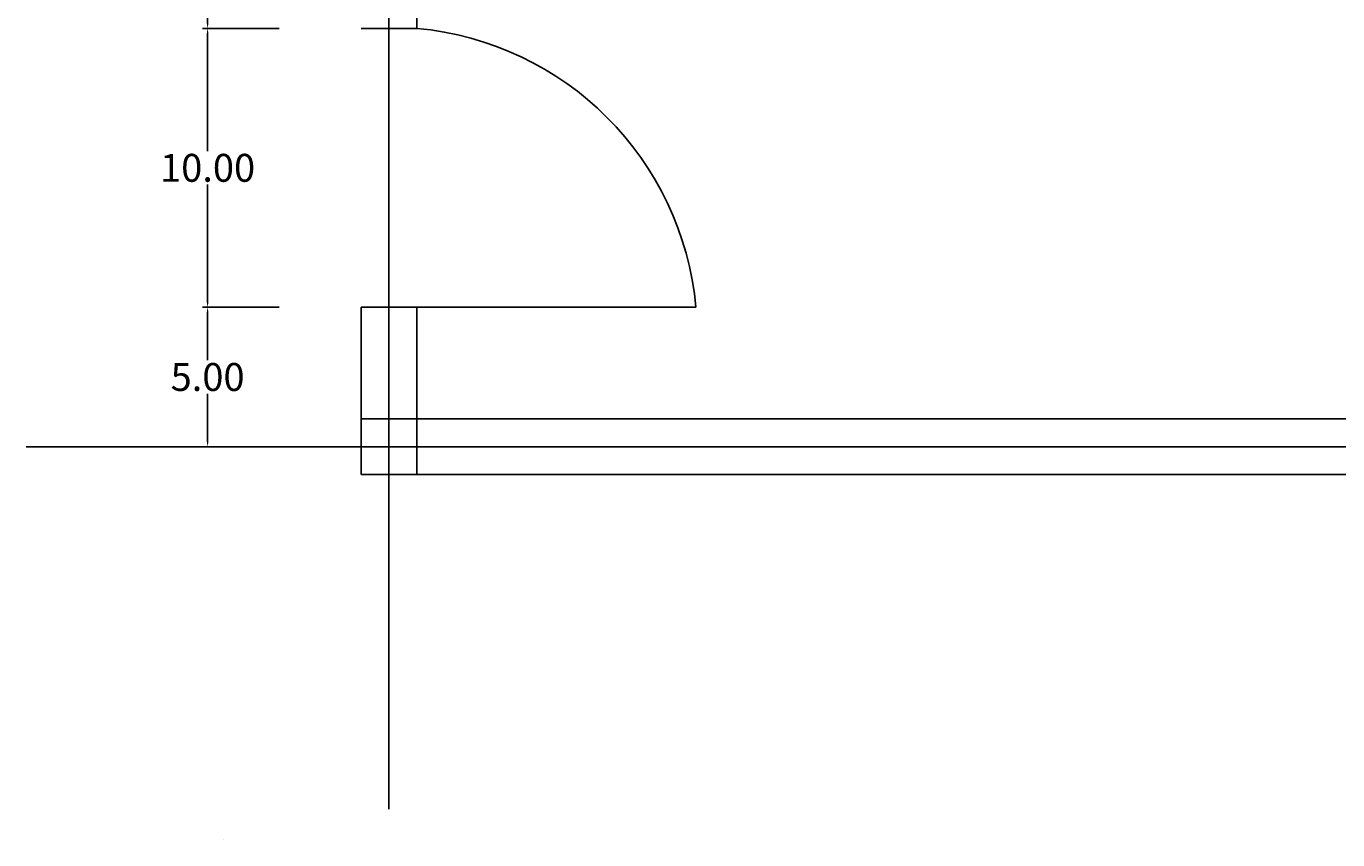
# Model space of a CAD drawing. Units: inches. Extents: x 16 to 167, y -7 to 83.
# Drawn here: x 16 to 63, y -7 to 22 of the extents above; entities that cross this region are included whole.
import ezdxf

# ---------------------------------------------------------------- set-up
doc = ezdxf.new("R2010")
doc.units = ezdxf.units.IN
doc.header["$MEASUREMENT"] = 0
doc.styles.get("Standard").update_dxf_attribs({"font": 'arial.ttf'})
doc.dimstyles.get("Standard").update_dxf_attribs({"dimtxt": 0.18, "dimasz": 0.18, "dimexe": 0.18, "dimexo": 0.0625, "dimgap": 0.09, "dimtad": 0, "dimtih": 1, "dimtoh": 1, "dimdec": 4, "dimzin": 0, "dimdsep": 46, "dimtxsty": 'Standard', "dimcen": 0.09, "dimadec": 0, "dimazin": 0, "dimtfac": 1, "dimtdec": 4, "dimtofl": 0, "dimtmove": 0, "dimatfit": 3, "dimfxl": 1, "dimtolj": 1, "dimtzin": 0, "dimarcsym": 0})

# ---------------------------------------------------------------- blocks, each defined once
blk = doc.blocks.new('*D9')
at = {"color": 0, "lineweight": -2, "transparency": 16777216}
for p, q in [((22.625, 23.753), (22.625, 23.533)), ((22.688, 23.933), (22.805, 23.933)), ((22.625, 22.113), (22.625, 22.332)), ((25.192, 21.933), (22.445, 21.933))]:
    blk.add_line(p, q, dxfattribs=at)
at = {"color": 0, "transparency": 16777216}
for points in [[(22.595, 23.753), (22.655, 23.753), (22.625, 23.933)], [(22.595, 22.113), (22.655, 22.113), (22.625, 21.933)]]:
    blk.add_solid(points, dxfattribs=at)
at = {"layer": 'Defpoints', "color": 0, "transparency": 16777216}
for p in [(22.625, 23.933), (22.625, 23.933), (25.254, 21.933)]:
    blk.add_point(p, dxfattribs=at)
at = {"color": 0, "transparency": 16777216, "insert": (22.625, 22.933), "char_height": 0.18, "attachment_point": 5}
blk.add_mtext('\\A1;{\\H5.5556x;2.00}', dxfattribs=at)
blk = doc.blocks.new('*D10')
at = {"color": 0, "lineweight": -2, "transparency": 16777216}
for p, q in [((22.538, 21.933), (22.805, 21.933)), ((22.625, 21.753), (22.625, 17.533)), ((22.625, 12.113), (22.625, 16.332)), ((25.192, 11.933), (22.445, 11.933))]:
    blk.add_line(p, q, dxfattribs=at)
at = {"color": 0, "transparency": 16777216}
for points in [[(22.595, 21.753), (22.655, 21.753), (22.625, 21.933)], [(22.595, 12.113), (22.655, 12.113), (22.625, 11.933)]]:
    blk.add_solid(points, dxfattribs=at)
at = {"layer": 'Defpoints', "color": 0, "transparency": 16777216}
for p in [(22.475, 21.933), (22.625, 21.933), (25.254, 11.933)]:
    blk.add_point(p, dxfattribs=at)
at = {"color": 0, "transparency": 16777216, "insert": (22.625, 16.933), "char_height": 0.18, "attachment_point": 5}
blk.add_mtext('\\A1;{\\H5.5556x;10.00}', dxfattribs=at)
blk = doc.blocks.new('*D12')
at = {"color": 0, "lineweight": -2, "transparency": 16777216}
for p, q in [((22.593, 11.933), (22.445, 11.933)), ((22.625, 11.753), (22.625, 10.033)), ((22.625, 7.113), (22.625, 8.832)), ((22.443, 6.933), (22.805, 6.933))]:
    blk.add_line(p, q, dxfattribs=at)
at = {"color": 0, "transparency": 16777216}
for points in [[(22.595, 11.753), (22.655, 11.753), (22.625, 11.933)], [(22.595, 7.113), (22.655, 7.113), (22.625, 6.933)]]:
    blk.add_solid(points, dxfattribs=at)
at = {"layer": 'Defpoints', "color": 0, "transparency": 16777216}
for p in [(22.625, 11.933), (22.655, 11.933), (22.38, 6.933)]:
    blk.add_point(p, dxfattribs=at)
at = {"color": 0, "transparency": 16777216, "insert": (22.625, 9.433), "char_height": 0.18, "attachment_point": 5}
blk.add_mtext('\\A1;{\\H5.5556x;5.00}', dxfattribs=at)

msp = doc.modelspace()

# ---------------------------------------------------------------- linework, layer by layer
for p, q in [((29.12545, -6.06719), (29.12545, 57.93281)), ((30.12545, 21.93281), (30.12545, 45.93281)), ((28.12545, 21.93281), (30.12545, 21.93281)), ((28.12545, 5.93281), (28.12545, 11.93281)), ((28.12545, 11.93281), (40.12545, 11.93281)), ((30.12545, 5.93281), (30.12545, 11.93281)), ((98.12545, 7.93281), (28.12545, 7.93281)), ((29.12545, 6.93281), (16.12545, 6.93281)), ((110.12545, 6.93281), (29.12545, 6.93281)), ((98.12545, 5.93281), (28.12545, 5.93281)), ((23.19925, -7.16182), (23.19925, -7.16182))]:
    msp.add_line(p, q)
msp.add_arc((29.12545, 10.93281), 11.04536, 5.194429, 84.805571)

# ---------------------------------------------------------------- dimensions: what is measured, and where the dimension line sits
at = {"color": 1}
for base, p1, p2, text, picture, middle in [((22.62545, 23.93281), (25.2542, 21.93281), (22.62545, 23.93281), '{\\H5.5556x;2.00}', '*D9', (22.62545, 22.93281)), ((22.62545, 21.93281), (25.2542, 11.93281), (22.47545, 21.93281), '{\\H5.5556x;10.00}', '*D10', (22.62545, 16.93281)), ((22.62545, 11.93281), (22.38045, 6.93281), (22.65545, 11.93281), '{\\H5.5556x;5.00}', '*D12', (22.62545, 9.43281))]:
    dim = msp.add_linear_dim(base=base, p1=p1, p2=p2, angle=90, text=text, dimstyle='Standard', dxfattribs=at)
    dim.commit()
    dim.dimension.update_dxf_attribs({"geometry": picture, "text_midpoint": middle})

doc.saveas('drawing.dxf')
